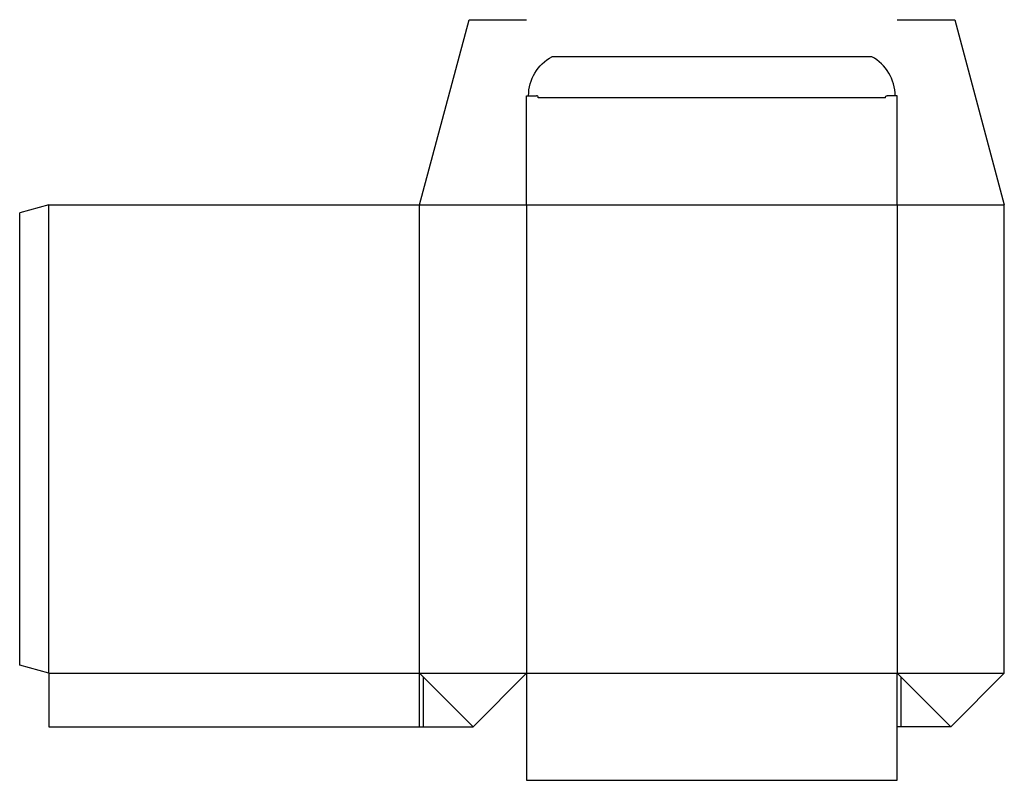
# Model space of a CAD drawing. Extents: x 0 to 505, y -55 to 335.
import ezdxf

# ---------------------------------------------------------------- set-up
doc = ezdxf.new("R2010")
doc.units = 0
doc.header["$MEASUREMENT"] = 0
for name, color, linetype in [('CREASE', 7, 'CONTINUOUS'), ('PERF-CUT', 7, 'CONTINUOUS'), ('THRU-CUT', 7, 'CONTINUOUS')]:
    doc.layers.add(name, color=color, linetype=linetype)

msp = doc.modelspace()

# ---------------------------------------------------------------- linework, layer by layer
at = {"layer": 'CREASE', "color": 3}
for p, q in [((444, 295), (266, 295)), ((15, 0), (15, 240)), ((205, 240), (505, 240)), ((205, 0), (205, 240)), ((260, 240), (260, 0)), ((450, 240), (450, 0)), ((15, 0), (205, 0)), ((205, 0), (260, 0)), ((260, 0), (450, 0)), ((450, 0), (505, 0))]:
    msp.add_line(p, q, dxfattribs=at)
at = {"layer": 'PERF-CUT', "color": 151}
for p, q in [((207, -2), (232.5, -27.5)), ((452, -2), (477.5, -27.5))]:
    msp.add_line(p, q, dxfattribs=at)
at = {"layer": 'THRU-CUT', "color": 5}
for p, q in [((205, 240), (230.46, 335)), ((230.46, 335), (260, 335)), ((450, 335), (479.54, 335)), ((479.54, 335), (505, 240)), ((437, 316), (273, 316)), ((260, 240), (260, 296)), ((260, 296), (265, 296)), ((450, 296), (445, 296)), ((450, 240), (450, 296)), ((15, 240), (0, 235.98)), ((15, 240), (205, 240)), ((505, 0), (505, 240)), ((0, 4.02), (0, 235.98)), ((15, 0), (0, 4.02)), ((15, 0), (15, -27.5)), ((205, 0), (207, -2)), ((205, -27.5), (205, 0)), ((232.5, -27.5), (260, 0)), ((260, 0), (260, -55)), ((477.5, -27.5), (505, 0)), ((207, -2), (207, -27.5)), ((450, 0), (452, -2)), ((450, -55), (450, 0)), ((452, -2), (452, -27.5)), ((15, -27.5), (232.5, -27.5)), ((477.5, -27.5), (450, -27.5)), ((260, -55), (450, -55))]:
    msp.add_line(p, q, dxfattribs=at)
at = {"layer": 'THRU-CUT', "color": 5, "extrusion": (0, 0, -1)}
for centre, radius, end in [((-283.67, 296), 22.67, 61.9275), ((-445, 295), 1, 90)]:
    msp.add_arc(centre, radius, 0, end, dxfattribs=at)
at = {"layer": 'THRU-CUT', "color": 5}
for centre, radius, end in [((426.33, 296), 22.67, 61.9275), ((265, 295), 1, 90)]:
    msp.add_arc(centre, radius, 0, end, dxfattribs=at)

doc.saveas('drawing.dxf')
